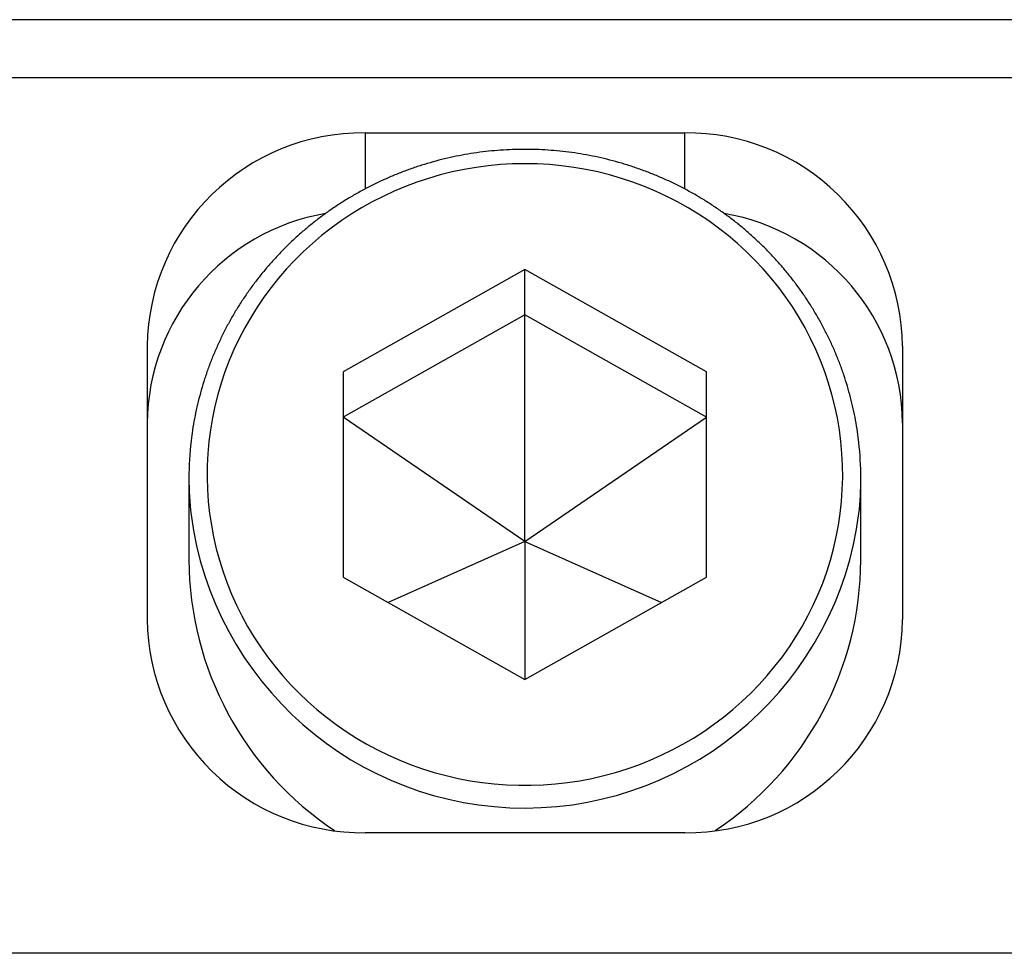
# Model space of a CAD drawing. Units: millimetres. Extents: x 23 to 413, y 5 to 289.
# Drawn here: x 118 to 132, y 75 to 88 of the extents above; entities that cross this region are included whole.
import ezdxf

# ---------------------------------------------------------------- set-up
doc = ezdxf.new("R2010")
doc.units = ezdxf.units.MM

msp = doc.modelspace()

# ---------------------------------------------------------------- linework, layer by layer
at = {"color": 7, "linetype": 'Continuous', "lineweight": 30}
for p, q in [((133.5324, 87.8145), (101.8213, 87.8145)), ((111.7162, 87.0164), (139.0324, 87.0164)), ((123.2324, 86.2551), (127.6324, 86.2551)), ((125.4324, 84.3757), (122.9324, 82.9639)), ((127.9324, 82.9639), (125.4324, 84.3757)), ((125.4324, 83.752), (125.4324, 84.3757)), ((125.4324, 83.752), (122.9324, 82.3402)), ((127.9324, 82.3402), (125.4324, 83.752)), ((125.4324, 80.6282), (125.4324, 83.752)), ((120.2324, 83.3206), (120.2324, 79.5548)), ((130.6324, 83.3206), (130.6324, 79.5548)), ((122.9324, 82.9639), (122.9324, 80.1402)), ((127.9324, 80.1402), (127.9324, 82.9639)), ((125.4324, 80.6282), (122.9324, 82.3402)), ((125.4324, 80.6282), (127.9324, 82.3402)), ((120.8074, 81.5001), (120.8074, 80.3774)), ((130.0574, 80.3774), (130.0574, 81.5001)), ((125.4324, 80.6282), (123.5504, 79.7913)), ((125.4324, 80.6282), (125.4324, 78.7284)), ((125.4324, 80.6282), (127.3145, 79.7913)), ((122.9324, 80.1402), (125.4324, 78.7284)), ((125.4324, 78.7284), (127.9324, 80.1402)), ((127.6324, 76.6203), (123.2324, 76.6203)), ((133.5711, 74.9599), (111.7706, 74.9599))]:
    msp.add_line(p, q, dxfattribs=at)
at = {"color": 8, "linetype": 'Continuous', "lineweight": 30}
for p, q in [((123.2324, 86.2551), (123.2324, 85.4835)), ((127.6324, 85.4836), (127.6324, 86.2551))]:
    msp.add_line(p, q, dxfattribs=at)
at = {"color": 7, "linetype": 'Continuous', "lineweight": 30, "flags": 128}
msp.add_lwpolyline([(125.4324, 85.8315), (125.2638, 85.8283), (125.0955, 85.8188), (124.9276, 85.8029), (124.7605, 85.7807), (124.5944, 85.7522), (124.4296, 85.7175), (124.2662, 85.6766), (124.1046, 85.6296), (123.9449, 85.5765), (123.7875, 85.5174), (123.6325, 85.4525), (123.4801, 85.3817), (123.3307, 85.3053), (123.1844, 85.2233), (123.0414, 85.1358), (122.902, 85.043), (122.7663, 84.945), (122.6346, 84.842), (122.5071, 84.7341), (122.3839, 84.6215), (122.2652, 84.5043), (122.1513, 84.3827), (122.0422, 84.2569), (121.9381, 84.1271), (121.8393, 83.9935), (121.7458, 83.8562), (121.6577, 83.7155), (121.5753, 83.5716), (121.4986, 83.4247), (121.4277, 83.2751), (121.3628, 83.1228), (121.304, 82.9682), (121.2512, 82.8116), (121.2047, 82.653), (121.1645, 82.4928), (121.1306, 82.3312), (121.1031, 82.1685), (121.082, 82.0049), (121.0674, 81.8405), (121.0593, 81.6758), (121.0576, 81.5108), (121.0625, 81.3459), (121.0739, 81.1814), (121.0917, 81.0174), (121.116, 80.8541), (121.1467, 80.6919), (121.1838, 80.531), (121.2272, 80.3716), (121.2768, 80.214), (121.3326, 80.0583), (121.3945, 79.9049), (121.4624, 79.7539), (121.5362, 79.6056), (121.6158, 79.4602), (121.701, 79.3178), (121.7918, 79.1788), (121.888, 79.0434), (121.9895, 78.9116), (122.0961, 78.7838), (122.2076, 78.6601), (122.324, 78.5407), (122.4449, 78.4258), (122.5703, 78.3155), (122.7, 78.21), (122.8337, 78.1095), (122.9712, 78.0141), (123.1125, 77.9239), (123.2571, 77.8391), (123.405, 77.7599), (123.5559, 77.6863), (123.7096, 77.6184), (123.8659, 77.5564), (124.0245, 77.5003), (124.1852, 77.4503), (124.3477, 77.4063), (124.5118, 77.3685), (124.6773, 77.3369), (124.844, 77.3116), (125.0115, 77.2925), (125.1796, 77.2798), (125.3481, 77.2735), (125.5168, 77.2735), (125.6853, 77.2798), (125.8534, 77.2925), (126.0209, 77.3116), (126.1875, 77.3369), (126.3531, 77.3685), (126.5172, 77.4063), (126.6797, 77.4503), (126.8404, 77.5003), (126.999, 77.5564), (127.1553, 77.6184), (127.309, 77.6863), (127.4599, 77.7599), (127.6078, 77.8391), (127.7524, 77.9239), (127.8937, 78.0141), (128.0312, 78.1095), (128.1649, 78.21), (128.2946, 78.3155), (128.42, 78.4258), (128.5409, 78.5407), (128.6572, 78.6601), (128.7688, 78.7838), (128.8754, 78.9116), (128.9768, 79.0434), (129.073, 79.1788), (129.1638, 79.3178), (129.2491, 79.4602), (129.3287, 79.6056), (129.4025, 79.7539), (129.4704, 79.9049), (129.5323, 80.0583), (129.5881, 80.214), (129.6377, 80.3716), (129.6811, 80.531), (129.7182, 80.6919), (129.7489, 80.8541), (129.7732, 81.0174), (129.791, 81.1814), (129.8024, 81.3459), (129.8072, 81.5108), (129.8056, 81.6758), (129.7975, 81.8405), (129.7829, 82.0049), (129.7618, 82.1685), (129.7343, 82.3312), (129.7004, 82.4928), (129.6602, 82.653), (129.6137, 82.8116), (129.5609, 82.9682), (129.5021, 83.1228), (129.4372, 83.2751), (129.3663, 83.4247), (129.2896, 83.5716), (129.2072, 83.7155), (129.1191, 83.8562), (129.0256, 83.9935), (128.9268, 84.1271), (128.8227, 84.2569), (128.7136, 84.3827), (128.5997, 84.5043), (128.481, 84.6215), (128.3578, 84.7341), (128.2303, 84.842), (128.0986, 84.945), (127.9629, 85.043), (127.8235, 85.1358), (127.6805, 85.2233), (127.5342, 85.3053), (127.3848, 85.3817), (127.2324, 85.4525), (127.0774, 85.5174), (126.92, 85.5765), (126.7603, 85.6296), (126.5987, 85.6766), (126.4353, 85.7175), (126.2705, 85.7522), (126.1044, 85.7807), (125.9372, 85.8029), (125.7694, 85.8188), (125.601, 85.8283), (125.4324, 85.8315)], dxfattribs=at)
at = {"color": 7, "linetype": 'Continuous', "lineweight": 30}
for centre, radius, start, end in [((123.2004, 83.2871), 2.9681, 89.38118, 179.35302), ((127.6652, 83.2879), 2.9674, 0.63282, 90.63302), ((123.1865, 82.2342), 2.9541, 99.6998, 179.49459), ((127.6784, 82.2342), 2.9541, 0.50536, 80.29137), ((125.2333, 81.5001), 4.4259, 173.36026, 186.53168), ((125.6312, 81.5001), 4.4262, 353.68894, 6.4116), ((125.3062, 80.3937), 4.4988, 180.20787, 236.33874), ((125.5614, 80.3923), 4.4961, 303.64314, 359.81029), ((123.1997, 79.5876), 2.9674, 180.6328, 270.633), ((127.6645, 79.5883), 2.9681, 269.38121, 359.35295)]:
    msp.add_arc(centre, radius, start, end, dxfattribs=at)
at = {"color": 8, "linetype": 'Continuous', "lineweight": 30}
msp.add_arc((125.4323, 81.5951), 4.6349, 187.41824, 352.7924, dxfattribs=at)
at = {"color": 7, "linetype": 'Continuous', "lineweight": 30}
for points, knots in [([(125.4324, 86.0295), (125.4028, 86.0293), (125.3184, 86.0288), (125.1792, 86.0236), (125.0152, 86.012), (124.8516, 85.9946), (124.6888, 85.9715), (124.5269, 85.9428), (124.3662, 85.9085), (124.2069, 85.8686), (124.049, 85.8231), (123.893, 85.7722), (123.7388, 85.7159), (123.5868, 85.6543), (123.4372, 85.5874), (123.2901, 85.5153), (123.1457, 85.4382), (123.0041, 85.3561), (122.8657, 85.2691), (122.7305, 85.1774), (122.5987, 85.081), (122.4705, 84.98), (122.3461, 84.8747), (122.2255, 84.7651), (122.109, 84.6514), (121.9967, 84.5337), (121.8888, 84.4122), (121.7853, 84.287), (121.6865, 84.1583), (121.5924, 84.0262), (121.5031, 83.8909), (121.4188, 83.7526), (121.3396, 83.6115), (121.2655, 83.4677), (121.1968, 83.3214), (121.1333, 83.1728), (121.0754, 83.0221), (121.0229, 82.8695), (120.976, 82.7152), (120.9347, 82.5593), (120.899, 82.4021), (120.8694, 82.2437), (120.849, 82.1139), (120.8405, 82.0368), (120.8379, 82.013)], [0, 0, 0, 0, 0.0131868, 0.0376011, 0.0620162, 0.0864311, 0.1108459, 0.1352606, 0.1596749, 0.1840886, 0.2085022, 0.2329149, 0.2573269, 0.2817383, 0.3061485, 0.3305581, 0.3549665, 0.3793742, 0.4037806, 0.4281856, 0.4525897, 0.4769924, 0.5013937, 0.5257934, 0.5501921, 0.574589, 0.5989847, 0.6233788, 0.6477715, 0.6721626, 0.6965523, 0.7209405, 0.7453275, 0.7697129, 0.794097, 0.8184797, 0.8428614, 0.8672418, 0.891621, 0.9159995, 0.9403769, 0.9647535, 0.9891294, 1, 1, 1, 1]), ([(130.0295, 81.9955), (130.0236, 82.0442), (130.0114, 82.1461), (129.9856, 82.3004), (129.9538, 82.4584), (129.9161, 82.6151), (129.8728, 82.7704), (129.8239, 82.9242), (129.7695, 83.0761), (129.7096, 83.226), (129.6442, 83.3738), (129.5736, 83.5192), (129.4977, 83.662), (129.4167, 83.8021), (129.3306, 83.9394), (129.2397, 84.0735), (129.1439, 84.2044), (129.0434, 84.3318), (128.9383, 84.4557), (128.8289, 84.5759), (128.7151, 84.6922), (128.5972, 84.8044), (128.4752, 84.9125), (128.3495, 85.0162), (128.22, 85.1156), (128.087, 85.2103), (127.9507, 85.3004), (127.8112, 85.3856), (127.6686, 85.466), (127.5233, 85.5413), (127.3752, 85.6115), (127.2248, 85.6766), (127.072, 85.7363), (126.9172, 85.7907), (126.7605, 85.8397), (126.6022, 85.8832), (126.4423, 85.9212), (126.2812, 85.9535), (126.119, 85.9803), (125.9559, 86.0013), (125.7921, 86.0167), (125.6308, 86.0262), (125.5108, 86.0293), (125.4457, 86.0294), (125.4324, 86.0295)], [0, 0, 0, 0, 0.0221818, 0.0464913, 0.0708014, 0.0951118, 0.119423, 0.1437348, 0.1680475, 0.192361, 0.2166755, 0.240991, 0.2653078, 0.2896257, 0.3139448, 0.3382654, 0.3625872, 0.3869106, 0.4112352, 0.4355615, 0.4598892, 0.4842182, 0.5085487, 0.5328808, 0.5572141, 0.5815489, 0.6058851, 0.6302226, 0.6545614, 0.6789015, 0.7032428, 0.7275851, 0.7519285, 0.7762728, 0.8006182, 0.8249642, 0.8493112, 0.8736589, 0.8980071, 0.9223559, 0.9467051, 0.9710547, 0.9941239, 1, 1, 1, 1])]:
    msp.add_open_spline(points, degree=3, knots=knots, dxfattribs=at)

doc.saveas('drawing.dxf')
